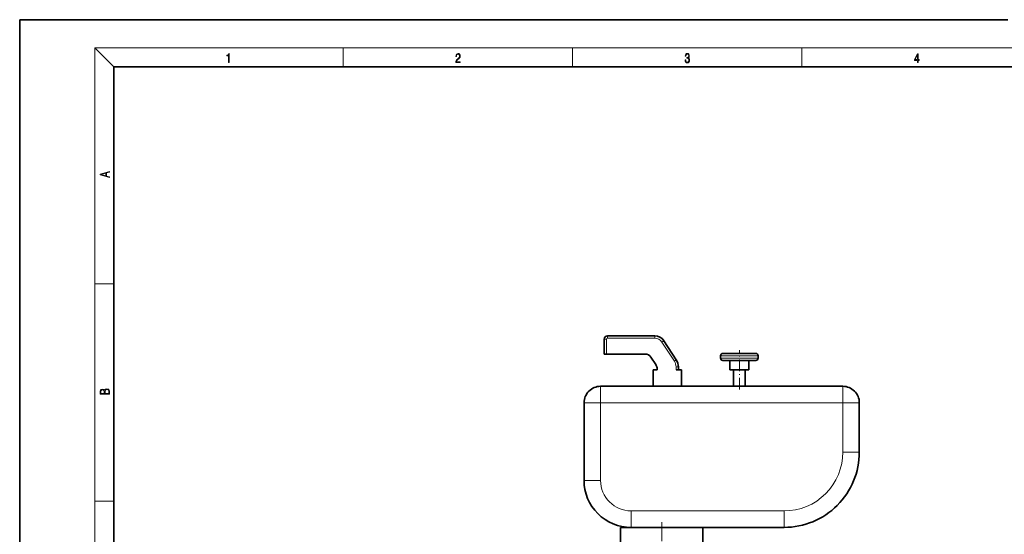
# Model space of a CAD drawing. Extents: x 0 to 420, y 0 to 297.
# Drawn here: x 0 to 209, y 188 to 297 of the extents above; entities that cross this region are included whole.
import ezdxf

# ---------------------------------------------------------------- set-up
doc = ezdxf.new("R2010")
doc.units = 0
doc.linetypes.add('DASHDOT', pattern=[18.5, 12, -3, 0.5, -3])

msp = doc.modelspace()

# ---------------------------------------------------------------- linework, layer by layer
at = {"color": 7, "lineweight": 35}
for p, q in [((210, 297), (0, 297)), ((0, 297), (0, 0)), ((410, 287), (20, 287)), ((20, 287), (20, 10)), ((124.220184, 229.049789), (124.220184, 225.920898)), ((134.955444, 229.790924), (124.961311, 229.790924)), ((139.556564, 224.679031), (136.89505, 228.742691)), ((156.451675, 226.055328), (149.451675, 226.055328)), ((124.220184, 225.920898), (124.720184, 225.920898)), ((124.720184, 225.920898), (132.904221, 225.920898)), ((134.162201, 225.241043), (135.1745, 223.695465)), ((148.951675, 225.055328), (148.951675, 225.555328)), ((156.451675, 224.555328), (149.451675, 224.555328)), ((150.951675, 222.555328), (150.951675, 224.555328)), ((154.951675, 222.555328), (154.951675, 224.555328)), ((156.951675, 225.055328), (156.951675, 225.555328)), ((134.64711, 219.055328), (134.64711, 222.555328)), ((134.64711, 222.555328), (135.474243, 222.555328)), ((135.474243, 222.69072), (135.474243, 222.555328)), ((139.505554, 222.555328), (140.64711, 222.555328)), ((140.005554, 222.555328), (140.005554, 223.174011)), ((140.64711, 219.055328), (140.64711, 222.555328)), ((154.951675, 222.555328), (150.951675, 222.555328)), ((151.701675, 219.055328), (151.701675, 222.555328)), ((154.201675, 219.055328), (154.201675, 222.555328)), ((123.451675, 219.055328), (174.951675, 219.055328)), ((119.951675, 215.555328), (119.951675, 199.055328)), ((178.451675, 205.055328), (178.451675, 215.555328)), ((127.724831, 189.055328), (129.946472, 189.055328)), ((127.724831, 189.055328), (127.724831, 181.055328)), ((162.451675, 189.055328), (129.951675, 189.055328)), ((145.224823, 189.055328), (145.224823, 181.055328))]:
    msp.add_line(p, q, dxfattribs=at)
at = {"color": 7, "lineweight": 13}
for p, q in [((20, 287), (16, 291)), ((16, 291), (414, 291)), ((16, 291), (16, 6)), ((68.75, 287), (68.75, 291)), ((117.5, 287), (117.5, 291)), ((166.25, 287), (166.25, 291)), ((16, 240.833328), (20, 240.833328)), ((124.220184, 229.049789), (124.720184, 229.049789)), ((124.720184, 229.049789), (124.720184, 225.920898)), ((124.961311, 229.790924), (124.961311, 229.290924)), ((134.955444, 229.290924), (124.961311, 229.290924)), ((134.955444, 229.790924), (134.955444, 229.290924)), ((136.89505, 228.742691), (136.476776, 228.468735)), ((139.13829, 224.40509), (136.476776, 228.468735)), ((139.556564, 224.679031), (139.13829, 224.40509)), ((156.951675, 225.555328), (148.951675, 225.555328)), ((156.951675, 225.055328), (148.951675, 225.055328)), ((140.005554, 223.174011), (139.505554, 223.174011)), ((139.505554, 222.555328), (139.505554, 223.174011)), ((123.451675, 219.055328), (123.451675, 215.555328)), ((174.951675, 219.055328), (174.951675, 215.555328)), ((119.951675, 215.555328), (123.451675, 215.555328)), ((123.451675, 215.555328), (174.951675, 215.555328)), ((123.451675, 215.555328), (123.451675, 199.055328)), ((178.451675, 215.555328), (174.951675, 215.555328)), ((174.951675, 205.055328), (174.951675, 215.555328)), ((178.451675, 205.055328), (174.951675, 205.055328)), ((119.951675, 199.055328), (123.451675, 199.055328)), ((16, 194.666672), (20, 194.666672)), ((162.451675, 192.555328), (129.951675, 192.555328)), ((129.951675, 189.055328), (129.951675, 192.555328)), ((162.451675, 189.055328), (162.451675, 192.555328))]:
    msp.add_line(p, q, dxfattribs=at)
at = {"color": 7, "linetype": 'DASHDOT', "lineweight": 13, "ltscale": 0.21}
msp.add_line((152.951675, 218.355316), (152.951675, 226.755325), dxfattribs=at)
at = {"color": 7, "linetype": 'DASHDOT', "lineweight": 13, "ltscale": 0.334096}
msp.add_line((136.474823, 190.168976), (136.474823, 176.805145), dxfattribs=at)
at = {"color": 7, "lineweight": 13}
for points in [[(44.407661, 287.874939), (44.545349, 287.874939), (44.545349, 289.819305), (44.424351, 289.819305), (44.393055, 289.644073), (44.324211, 289.524445), (44.209469, 289.454926), (44.055088, 289.435425), (44.046741, 289.435425), (44.046741, 289.315826), (44.067604, 289.315826), (44.272053, 289.340851), (44.407661, 289.424316)], [(92.673645, 287.874939), (93.61454, 287.874939), (93.61454, 288.030701), (92.80925, 288.030701), (92.83429, 288.167023), (92.896873, 288.292175), (92.990753, 288.406219), (93.122185, 288.520294), (93.339157, 288.684387), (93.50605, 288.856873), (93.593674, 289.040436), (93.622879, 289.257416), (93.591591, 289.488281), (93.501877, 289.666321), (93.362106, 289.777588), (93.180603, 289.819305), (92.982407, 289.774811), (92.836372, 289.649628), (92.742493, 289.449341), (92.707024, 289.17395), (92.844719, 289.17395), (92.865578, 289.382599), (92.930252, 289.532806), (93.034561, 289.621796), (93.17643, 289.655182), (93.303688, 289.62738), (93.401741, 289.5495), (93.462242, 289.421539), (93.485191, 289.251862), (93.462242, 289.087738), (93.395485, 288.948639), (93.243187, 288.798431), (93.030396, 288.628754), (92.871841, 288.475769), (92.759178, 288.314453), (92.692421, 288.136414), (92.671562, 287.93335)], [(141.425735, 288.431274), (141.425735, 288.42569), (141.457031, 288.1698), (141.550919, 287.980652), (141.699036, 287.861023), (141.899307, 287.819305), (142.093338, 287.861023), (142.241455, 287.975067), (142.335342, 288.158661), (142.368713, 288.400665), (142.35202, 288.57312), (142.304047, 288.714996), (142.226852, 288.820709), (142.120453, 288.890228), (142.27066, 289.059906), (142.322815, 289.315826), (142.29361, 289.521667), (142.21225, 289.680237), (142.080811, 289.783142), (141.909744, 289.819305), (141.730331, 289.777588), (141.594727, 289.666321), (141.507111, 289.482727), (141.471634, 289.240723), (141.600983, 289.240723), (141.623932, 289.421539), (141.684433, 289.557831), (141.77832, 289.641296), (141.907654, 289.671875), (142.0224, 289.644073), (142.112106, 289.571747), (142.170532, 289.457703), (142.191391, 289.315826), (142.168442, 289.151703), (142.10376, 289.037659), (141.995285, 288.965332), (141.849243, 288.943085), (141.797089, 288.945862), (141.797089, 288.804016), (141.85968, 288.806793), (142.020309, 288.781769), (142.135056, 288.706635), (142.203903, 288.581482), (142.226852, 288.406219), (142.203903, 288.219849), (142.139236, 288.08078), (142.032837, 287.994537), (141.890976, 287.966736), (141.755371, 287.997345), (141.653137, 288.089111), (141.58847, 288.233765), (141.567596, 288.431274)], [(190.807846, 287.874939), (190.945541, 287.874939), (190.945541, 288.356171), (191.137482, 288.356171), (191.137482, 288.503601), (190.945541, 288.503601), (190.945541, 289.763672), (190.797424, 289.763672), (190.179901, 288.503601), (190.179901, 288.356171), (190.807846, 288.356171)], [(190.807846, 288.503601), (190.305069, 288.503601), (190.807846, 289.532806)], [(19.092789, 263.42276), (19.092789, 263.566711), (18.480827, 263.737793), (18.480827, 264.413727), (19.092789, 264.582703), (19.092789, 264.726654), (17.092789, 264.157104), (17.092789, 263.99231)], [(18.316711, 263.783691), (17.287504, 264.073669), (18.316711, 264.365753)], [(19.092787, 217.408386), (19.092787, 217.823547), (19.087223, 218.092667), (19.048281, 218.255386), (18.973177, 218.353439), (18.859129, 218.428558), (18.720047, 218.474442), (18.553148, 218.491135), (18.366779, 218.470276), (18.213789, 218.411865), (18.102522, 218.320068), (18.035763, 218.199066), (17.966223, 218.292953), (17.866083, 218.363876), (17.746473, 218.405609), (17.604609, 218.422287), (17.351479, 218.374313), (17.173454, 218.240784), (17.109476, 218.094757), (17.092787, 217.904907), (17.092787, 217.408386)], [(17.256905, 217.879868), (17.273594, 218.055115), (17.329226, 218.180283), (17.440493, 218.255386), (17.615736, 218.280426), (17.796541, 218.253311), (17.905025, 218.178207), (17.960659, 218.048859), (17.974567, 217.867355), (17.974567, 217.546082), (17.256905, 217.546082)], [(18.928671, 217.546082), (18.138683, 217.546082), (18.138683, 217.961243), (18.1665, 218.128128), (18.241604, 218.251221), (18.36956, 218.324234), (18.544804, 218.349274), (18.733955, 218.324234), (18.850784, 218.251221), (18.91198, 218.128128), (18.928669, 217.950806)]]:
    msp.add_lwpolyline(points, close=True, dxfattribs=at)
at = {"color": 7, "lineweight": 35}
for centre, radius, start, end in [((124.961311, 229.049789), 0.74113, 90.000003, 179.999995), ((134.955444, 227.472336), 2.318581, 33.223133, 90.000003), ((149.451675, 225.555328), 0.5, 90.000003, 179.999995), ((156.451675, 225.555328), 0.5, 0, 90.000003), ((132.904221, 224.41713), 1.50378, 33.223133, 90.000003), ((137.258667, 223.174011), 2.746894, 360, 33.223133), ((149.451675, 225.055328), 0.5, 179.999995, 269.999997), ((156.451675, 225.055328), 0.5, 269.999997, 360), ((133.640411, 222.69072), 1.833821, 0, 33.223133), ((123.451675, 215.555328), 3.5, 90.000003, 180.000005), ((174.951675, 215.555328), 3.5, 0, 90.000003), ((162.451675, 205.055328), 16, 269.999997, 0), ((129.951675, 199.055328), 10, 179.999995, 269.999997)]:
    msp.add_arc(centre, radius, start, end, dxfattribs=at)
at = {"color": 7, "lineweight": 13}
for centre, radius, start, end in [((124.961311, 229.049789), 0.24113, 90.000003, 179.999995), ((134.955444, 227.472336), 1.818581, 33.223133, 90.000003), ((137.258667, 223.174011), 2.246894, 360, 33.223133), ((162.451675, 205.055328), 12.5, 269.999997, 0), ((129.951675, 199.055328), 6.5, 180.000005, 269.999997)]:
    msp.add_arc(centre, radius, start, end, dxfattribs=at)

doc.saveas('drawing.dxf')
